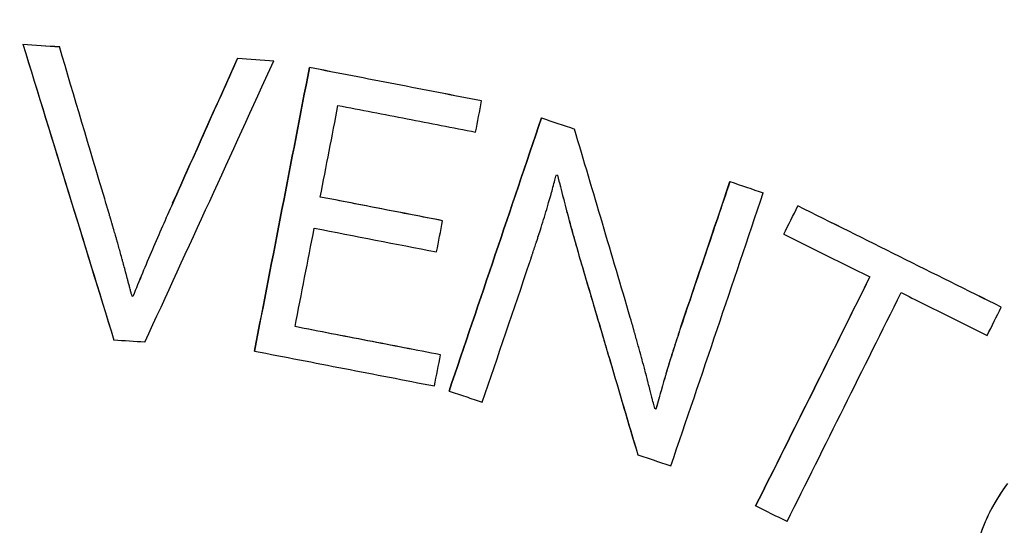
# Model space of a CAD drawing. Units: inches. Extents: x 294 to 7537, y -308 to 204.
# Drawn here: x 1479 to 1482, y 190 to 192 of the extents above; entities that cross this region are included whole.
import ezdxf

# ---------------------------------------------------------------- set-up
doc = ezdxf.new("R2010")
doc.units = ezdxf.units.IN
doc.header["$LTSCALE"] = 0.5
doc.header["$MEASUREMENT"] = 0
doc.layers.add('M-DETAIL-MEDIUM', color=7, linetype='Continuous')

msp = doc.modelspace()

# ---------------------------------------------------------------- linework, layer by layer
at = {"layer": 'M-DETAIL-MEDIUM'}
for p, q in [((1479.2854, 191.7259), (1479.2854, 191.7259)), ((1479.4046, 191.718), (1479.4046, 191.718)), ((1479.9871, 191.6798), (1479.9871, 191.6797)), ((1480.1063, 191.6719), (1480.1063, 191.6719)), ((1480.2222, 191.6497), (1480.2222, 191.6496)), ((1480.7852, 191.5404), (1480.7852, 191.5404)), ((1480.9807, 191.4849), (1480.9807, 191.4848)), ((1481.0888, 191.4485), (1481.0888, 191.4484)), ((1481.0294, 191.2987), (1481.0334, 191.2972)), ((1481.597, 191.2766), (1481.597, 191.2766)), ((1481.7059, 191.2398), (1481.7059, 191.2398)), ((1481.819, 191.1969), (1481.8191, 191.1968)), ((1480.6576, 191.1485), (1480.6576, 191.1485)), ((1479.7413, 191.1293), (1479.7413, 191.1293)), ((1481.773, 191.1043), (1481.7731, 191.1043)), ((1479.645, 190.901), (1479.6423, 190.9012)), ((1479.645, 190.901), (1479.6423, 190.9012)), ((1479.645, 190.901), (1479.645, 190.901)), ((1482.4839, 190.8658), (1482.4839, 190.8658)), ((1479.583, 190.7578), (1479.583, 190.7577)), ((1480.0424, 190.722), (1480.0425, 190.722)), ((1480.6508, 190.7098), (1480.6508, 190.7097)), ((1480.6787, 190.5914), (1480.6787, 190.5914)), ((1481.355, 190.5325), (1481.3511, 190.5339)), ((1481.3551, 190.5325), (1481.3511, 190.5339)), ((1481.355, 190.5325), (1481.3551, 190.5325)), ((1481.2956, 190.383), (1481.2956, 190.383)), ((1481.681, 190.2154), (1481.681, 190.2153))]:
    msp.add_line(p, q, dxfattribs=at)
for centre, major_axis, ratio, start_param, end_param in [((1479.2631, 192.163), (-54.7704, 3.6262), 0.007918, 1.571727, 1.573904), ((1479.264, 192.1762), (-54.7699, 3.6262), 0.00816, 1.571727, 1.573904), ((1479.6164, 190.9138), (1.4505, -4.8828), 0.005186, 1.632099, 1.734716), ((1479.5832, 190.9161), (2.0885, 4.6521), 0.011085, 4.779686, 4.882265), ((1479.2883, 192.1615), (-54.7155, 3.6225), 0.007924, 1.584092, 1.586271), ((1479.2893, 192.1759), (-54.7148, 3.6227), 0.008188, 1.584092, 1.586271), ((1480.1134, 191.2858), (0.8004, 4.1356), 0.008993, 4.577369, 4.802208), ((1480.661, 191.1023), (0.8136, 4.2112), 0.00911, 4.794035, 4.818364), ((1480.8188, 191.1347), (1.3515, 4.0006), 0.009832, 4.579492, 4.803341), ((1480.8902, 191.8451), (-53.404, 17.9792), 0.005548, 1.574358, 1.576382), ((1480.894, 191.8563), (-53.4035, 17.9791), 0.005757, 1.574358, 1.576382), ((1481.4384, 190.9364), (1.3511, 3.9987), 0.009843, 4.681809, 4.800885), ((1480.9177, 191.8347), (-53.1252, 17.9492), 0.005553, 1.585459, 1.587509), ((1480.9218, 191.8468), (-53.1246, 17.9492), 0.005781, 1.585459, 1.587509), ((1481.5709, 190.8009), (-1.9157, -3.8431), 0.010648, 1.655126, 1.679309), ((1481.571, 190.8009), (-1.9157, -3.8431), 0.01062, 1.655126, 1.679309), ((1480.6116, 191.1151), (0.8091, 4.1879), 0.009109, 4.697777, 4.722117), ((1480.9312, 191.1076), (-1.3442, -3.9782), 0.009794, 1.434694, 1.549715), ((1481.8951, 190.743), (1.8699, 3.7568), 0.010464, 4.576674, 4.776553), ((1481.9976, 190.692), (-1.8699, -3.7568), 0.010464, 1.435077, 1.634957), ((1482.2359, 190.4698), (1.9155, 3.8428), 0.010624, 4.796706, 4.820891), ((1480.0128, 190.3416), (49.214, -3.2845), 0.007838, 1.577999, 1.580052), ((1480.6861, 191.0957), (0.8054, 4.169), 0.009109, 4.596866, 4.62143), ((1482.1139, 189.7719), (44.4526, -22.136), 0.004108, 1.580274, 1.58258)]:
    msp.add_ellipse(centre, major_axis=major_axis, ratio=ratio, start_param=start_param, end_param=end_param, dxfattribs=at)
for points, knots in [([(1468.8591, 186.2046), (1468.8592, 186.2058), (1468.8593, 186.207), (1468.8718, 186.3457), (1468.887, 186.484), (1468.9228, 186.7589), (1468.9435, 186.896), (1469.0136, 187.3058), (1469.0713, 187.5772), (1469.2764, 188.383), (1469.4562, 188.9093), (1470.1176, 190.4353), (1470.7222, 191.3815), (1472.1982, 193.0366), (1473.0693, 193.7451), (1474.9902, 194.8532), (1476.0397, 195.2524), (1478.2114, 195.7015), (1479.3331, 195.7511), (1481.5359, 195.4957), (1482.6165, 195.1907), (1484.6277, 194.2566), (1485.5579, 193.6278), (1487.1732, 192.1105), (1487.8583, 191.2226), (1488.3871, 190.2493)], [-0.000137, -0.000137, -0.000137, -0.000137, 0, 0, 0.015625, 0.015625, 0.03125, 0.03125, 0.0625, 0.0625, 0.125, 0.125, 0.25, 0.25, 0.375, 0.375, 0.5, 0.5, 0.625, 0.625, 0.75, 0.75, 0.875, 0.875, 0.999863, 0.999863, 0.999863, 0.999863]), ([(1470.5291, 190.996), (1470.8315, 191.4612), (1471.1711, 191.9022), (1472.2841, 193.1279), (1473.1552, 193.8236), (1475.072, 194.9065), (1476.1174, 195.2936), (1478.2773, 195.7201), (1479.3914, 195.7594), (1480.8549, 195.5764), (1481.2236, 195.5097), (1481.5877, 195.4232)], [0.1869957, 0.1869957, 0.1869957, 0.1869957, 0.25, 0.25, 0.375, 0.375, 0.5, 0.5, 0.625, 0.625, 0.66749, 0.66749, 0.66749, 0.66749]), ([(1488.3103, 190.1977), (1488.3069, 190.2039), (1488.3026, 190.212), (1488.2932, 190.2292), (1488.2888, 190.2371), (1488.2758, 190.2607), (1488.2671, 190.2765), (1488.2408, 190.3239), (1488.223, 190.3554), (1488.1687, 190.4506), (1488.1318, 190.5139), (1488.0171, 190.7054), (1487.9372, 190.8324), (1487.6819, 191.2194), (1487.4973, 191.4733), (1487.1645, 191.8898), (1487.0221, 192.0568), (1486.6689, 192.4451), (1486.4535, 192.6618), (1485.9124, 193.1599), (1485.5782, 193.431), (1484.7001, 194.0567), (1484.1379, 194.3823), (1482.9792, 194.9149), (1482.387, 195.1242), (1481.2403, 195.4155), (1480.6911, 195.5086), (1479.8054, 195.5861), (1479.4724, 195.5991), (1478.4703, 195.5895), (1477.8037, 195.5181), (1476.4934, 195.2474), (1475.853, 195.0487), (1474.9292, 194.6603), (1474.6286, 194.5164), (1473.8461, 194.0942), (1473.3787, 193.7909), (1472.4417, 193.0693), (1471.9813, 192.6427), (1471.1288, 191.695), (1470.7415, 191.1733), (1470.1831, 190.2507), (1469.9836, 189.8693), (1469.684, 189.1973), (1469.572, 188.9129), (1469.4015, 188.4162), (1469.3369, 188.2064), (1469.1963, 187.692), (1469.1274, 187.3856), (1469.0209, 186.7856), (1468.9817, 186.4925), (1468.9552, 186.1982)], [0.000001, 0.000001, 0.000001, 0.000001, 0.053923, 0.053923, 0.09932, 0.09932, 0.190377, 0.190377, 0.373547, 0.373547, 0.744128, 0.744128, 1.502428, 1.502428, 3.088744, 3.088744, 4.198332, 4.198332, 5.743008, 5.743008, 7.916991, 7.916991, 11.195058, 11.195058, 14.36547, 14.36547, 17.177503, 17.177503, 18.862493, 18.862493, 22.246449, 22.246449, 25.630393, 25.630393, 27.315372, 27.315372, 30.127757, 30.127757, 33.295433, 33.295433, 36.573476, 36.573476, 38.748134, 38.748134, 40.293261, 40.293261, 41.403154, 41.403154, 42.989881, 42.989881, 44.484251, 44.484251, 44.484251, 44.484251]), ([(1479.2854, 191.7259), (1479.3348, 191.5656), (1479.3843, 191.4045), (1479.4837, 191.0811), (1479.5335, 190.919), (1479.583, 190.7578)], [0.000001, 0.000001, 0.000001, 0.000001, 1.284687, 1.284687, 2.578367, 2.578367, 2.578367, 2.578367]), ([(1479.2854, 191.7259), (1479.335, 191.565), (1479.3847, 191.4033), (1479.4841, 191.0799), (1479.5337, 190.9184), (1479.583, 190.7577)], [0.000001, 0.000001, 0.000001, 0.000001, 1.289221, 1.289221, 2.578366, 2.578366, 2.578366, 2.578366]), ([(1479.684, 190.751), (1479.7546, 190.9044), (1479.8253, 191.0585), (1479.9664, 191.3661), (1480.0366, 191.5193), (1480.1063, 191.6719)], [0.000001, 0.000001, 0.000001, 0.000001, 1.293972, 1.293972, 2.579077, 2.579077, 2.579077, 2.579077]), ([(1479.9871, 191.6798), (1479.952, 191.6012), (1479.9167, 191.5224), (1479.846, 191.3643), (1479.8106, 191.2851), (1479.7751, 191.2059)], [0.000001, 0.000001, 0.000001, 0.000001, 0.659362, 0.659362, 1.321025, 1.321025, 1.321025, 1.321025]), ([(1480.2222, 191.6497), (1480.1924, 191.4954), (1480.1625, 191.3403), (1480.1024, 191.0304), (1480.0724, 190.8758), (1480.0424, 190.722)], [0.000001, 0.000001, 0.000001, 0.000001, 1.203951, 1.203951, 2.405523, 2.405523, 2.405523, 2.405523]), ([(1480.7852, 191.5404), (1480.6915, 191.5586), (1480.5974, 191.5769), (1480.41, 191.6132), (1480.3159, 191.6315), (1480.2222, 191.6497)], [0.000001, 0.000001, 0.000001, 0.000001, 0.727202, 0.727202, 1.454581, 1.454581, 1.454581, 1.454581]), ([(1480.7852, 191.5404), (1480.6915, 191.5586), (1480.5974, 191.5768), (1480.41, 191.6132), (1480.3159, 191.6314), (1480.2222, 191.6496)], [0.000001, 0.000001, 0.000001, 0.000001, 0.727203, 0.727203, 1.454581, 1.454581, 1.454581, 1.454581]), ([(1480.2576, 191.226), (1480.2673, 191.276), (1480.277, 191.326), (1480.2963, 191.4259), (1480.306, 191.4758), (1480.3156, 191.5257)], [0.000001, 0.000001, 0.000001, 0.000001, 0.3879577, 0.3879577, 0.7761595, 0.7761595, 0.7761595, 0.7761595]), ([(1480.3156, 191.5257), (1480.3907, 191.5111), (1480.4661, 191.4965), (1480.6159, 191.4674), (1480.6909, 191.4529), (1480.7656, 191.4384)], [0.000001, 0.000001, 0.000001, 0.000001, 0.583007, 0.583007, 1.162812, 1.162812, 1.162812, 1.162812]), ([(1480.9807, 191.4849), (1480.9306, 191.3363), (1480.8803, 191.1869), (1480.7794, 190.8884), (1480.7289, 190.7395), (1480.6787, 190.5914)], [0.000001, 0.000001, 0.000001, 0.000001, 1.201553, 1.201553, 2.400903, 2.400903, 2.400903, 2.400903]), ([(1481.2713, 190.8315), (1481.2409, 190.9344), (1481.2105, 191.0373), (1481.1496, 191.2431), (1481.1192, 191.3458), (1481.0888, 191.4484)], [0.000001, 0.000001, 0.000001, 0.000001, 0.817969, 0.817969, 1.635968, 1.635968, 1.635968, 1.635968]), ([(1480.9418, 191.0106), (1480.9429, 191.0138), (1480.9439, 191.0169), (1480.9449, 191.0199), (1480.9454, 191.0214), (1480.9459, 191.0229), (1480.9464, 191.0243), (1480.9466, 191.025), (1480.9468, 191.0257), (1480.9471, 191.0264), (1480.9472, 191.0268), (1480.9473, 191.0271), (1480.9474, 191.0275), (1480.9475, 191.0278), (1480.9476, 191.0281), (1480.9478, 191.0285), (1480.9488, 191.0316), (1480.9498, 191.0347), (1480.9508, 191.0377), (1480.9513, 191.0392), (1480.9518, 191.0406), (1480.9523, 191.0421), (1480.9525, 191.0428), (1480.9528, 191.0435), (1480.953, 191.0442), (1480.9531, 191.0446), (1480.9532, 191.045), (1480.9533, 191.0453), (1480.9535, 191.0457), (1480.9536, 191.046), (1480.9537, 191.0464), (1480.9558, 191.0528), (1480.9578, 191.0589), (1480.9598, 191.0649), (1480.9608, 191.0679), (1480.9617, 191.0708), (1480.9627, 191.0737), (1480.9632, 191.0751), (1480.9636, 191.0766), (1480.9641, 191.078), (1480.9643, 191.0787), (1480.9645, 191.0794), (1480.9648, 191.0801), (1480.965, 191.0808), (1480.9652, 191.0814), (1480.9654, 191.0821), (1480.9667, 191.0862), (1480.9681, 191.0903), (1480.9694, 191.0944), (1480.972, 191.1025), (1480.9746, 191.1105), (1480.9771, 191.1184), (1480.9842, 191.1408), (1480.9911, 191.1632), (1480.9978, 191.1855), (1480.9982, 191.187), (1480.9987, 191.1885), (1480.9991, 191.1899), (1481.0008, 191.1957), (1481.0025, 191.2016), (1481.0043, 191.2076), (1481.0069, 191.2167), (1481.0096, 191.2261), (1481.0121, 191.235), (1481.0162, 191.2497), (1481.0208, 191.2666), (1481.0247, 191.2811), (1481.0262, 191.2866), (1481.0277, 191.2925), (1481.0294, 191.2987)], [0, 0, 0, 0, 0.03125, 0.03125, 0.03125, 0.046875, 0.046875, 0.046875, 0.054687, 0.054687, 0.054687, 0.058594, 0.058594, 0.058594, 0.0625, 0.0625, 0.0625, 0.09375, 0.09375, 0.09375, 0.109375, 0.109375, 0.109375, 0.117187, 0.117187, 0.117187, 0.121094, 0.121094, 0.121094, 0.125, 0.125, 0.125, 0.1875, 0.1875, 0.1875, 0.21875, 0.21875, 0.21875, 0.234375, 0.234375, 0.234375, 0.242187, 0.242187, 0.242187, 0.249797, 0.249797, 0.249797, 0.291987, 0.291987, 0.291987, 0.375, 0.375, 0.375, 0.609375, 0.609375, 0.609375, 0.624575, 0.624575, 0.624575, 0.6875, 0.6875, 0.6875, 0.781987, 0.781987, 0.781987, 0.939543, 0.939543, 0.939543, 1, 1, 1, 1]), ([(1481.0333, 191.2973), (1481.0396, 191.2721), (1481.0459, 191.247), (1481.0586, 191.1978), (1481.0645, 191.1751), (1481.0859, 191.0959), (1481.1001, 191.0462), (1481.1137, 190.9993)], [0.0000824, 0.0000824, 0.0000824, 0.0000824, 0.1976391, 0.1976391, 0.3881206, 0.3881206, 0.7527151, 0.7527151, 0.7527151, 0.7527151]), ([(1481.0334, 191.2972), (1481.0349, 191.2909), (1481.0373, 191.2814), (1481.04, 191.2706), (1481.0412, 191.266), (1481.0419, 191.2629), (1481.0423, 191.2614), (1481.0443, 191.2535), (1481.0467, 191.244), (1481.0495, 191.2332), (1481.0507, 191.2286), (1481.0514, 191.2255), (1481.0518, 191.2241), (1481.0539, 191.2161), (1481.0563, 191.2067), (1481.0591, 191.1959), (1481.0603, 191.1913), (1481.0611, 191.1882), (1481.0615, 191.1867), (1481.0636, 191.1788), (1481.0661, 191.1694), (1481.069, 191.1586), (1481.0702, 191.154), (1481.0711, 191.1509), (1481.0715, 191.1495), (1481.0753, 191.1352), (1481.0805, 191.1163), (1481.0865, 191.0948), (1481.0895, 191.0841), (1481.0907, 191.0795), (1481.0916, 191.0765), (1481.092, 191.0749), (1481.0941, 191.0676), (1481.0967, 191.0586), (1481.0998, 191.0476), (1481.1014, 191.042), (1481.1022, 191.0392), (1481.1026, 191.038), (1481.1028, 191.0372), (1481.1029, 191.0367), (1481.1063, 191.0249), (1481.1099, 191.0126), (1481.1137, 190.9993)], [0, 0, 0, 0, 0.0625, 0.09375, 0.109375, 0.109375, 0.125, 0.125, 0.1875, 0.21875, 0.234375, 0.234375, 0.25, 0.25, 0.3125, 0.34375, 0.359375, 0.359375, 0.375, 0.375, 0.4375, 0.46875, 0.484375, 0.484375, 0.5, 0.5, 0.625, 0.6875, 0.71875, 0.734375, 0.734375, 0.75, 0.75, 0.8125, 0.84375, 0.859375, 0.867187, 0.871094, 0.871094, 0.875, 0.875, 1, 1, 1, 1]), ([(1481.597, 191.2766), (1481.5703, 191.1976), (1481.5436, 191.1183), (1481.49, 190.9596), (1481.4632, 190.8803), (1481.4364, 190.8009)], [0.000001, 0.000001, 0.000001, 0.000001, 0.639064, 0.639064, 1.277494, 1.277494, 1.277494, 1.277494]), ([(1481.4039, 190.3464), (1481.4542, 190.4946), (1481.5047, 190.6437), (1481.6056, 190.9421), (1481.6559, 191.0913), (1481.7059, 191.2398)], [0.000001, 0.000001, 0.000001, 0.000001, 1.200435, 1.200435, 2.400849, 2.400849, 2.400849, 2.400849]), ([(1479.6423, 190.9012), (1479.6415, 190.9041), (1479.6403, 190.9088), (1479.6387, 190.9148), (1479.6379, 190.918), (1479.6374, 190.9197), (1479.6372, 190.9205), (1479.6371, 190.9209), (1479.6371, 190.9211), (1479.6365, 190.9233), (1479.6358, 190.9261), (1479.6344, 190.9311), (1479.634, 190.9329), (1479.6329, 190.9368), (1479.6324, 190.939), (1479.6306, 190.9456), (1479.6296, 190.9494), (1479.6283, 190.9544), (1479.6277, 190.9567), (1479.627, 190.9591), (1479.6268, 190.9602), (1479.6266, 190.9607), (1479.6266, 190.9609), (1479.6265, 190.9611), (1479.6265, 190.9611), (1479.6255, 190.9649), (1479.6241, 190.9702), (1479.6226, 190.9758), (1479.6219, 190.9786), (1479.6215, 190.9799), (1479.6214, 190.9805), (1479.6213, 190.9808), (1479.6212, 190.981), (1479.6192, 190.9886), (1479.6163, 190.9991), (1479.6133, 191.0105), (1479.6118, 191.0159), (1479.6111, 191.0186), (1479.6108, 191.0197), (1479.6106, 191.0205), (1479.6105, 191.0208), (1479.6084, 191.0283), (1479.6065, 191.0352), (1479.6029, 191.0485), (1479.601, 191.055), (1479.5976, 191.0673), (1479.5949, 191.0769), (1479.5915, 191.0888), (1479.5898, 191.0948), (1479.5889, 191.0979), (1479.5885, 191.0992), (1479.5882, 191.1001), (1479.5881, 191.1007), (1479.5863, 191.1068), (1479.5845, 191.113), (1479.5816, 191.123), (1479.5801, 191.1281), (1479.5783, 191.1344), (1479.5773, 191.1378), (1479.5768, 191.1395), (1479.5765, 191.1404), (1479.5764, 191.1407), (1479.5755, 191.1437), (1479.5742, 191.1483), (1479.5724, 191.1543), (1479.5715, 191.1575), (1479.5709, 191.1593), (1479.5707, 191.1602), (1479.5705, 191.1606), (1479.5705, 191.1608), (1479.5705, 191.1608), (1479.57, 191.1625), (1479.5685, 191.1675), (1479.5679, 191.1696), (1479.5668, 191.1733), (1479.5662, 191.1753), (1479.5654, 191.1779), (1479.565, 191.1792), (1479.5649, 191.1798), (1479.5647, 191.1802), (1479.5647, 191.1805), (1479.5634, 191.1846), (1479.5618, 191.1901), (1479.5602, 191.1956), (1479.5594, 191.1981), (1479.5591, 191.1994), (1479.5589, 191.1999), (1479.5588, 191.2002), (1479.5588, 191.2003), (1479.5565, 191.2078), (1479.5546, 191.2144), (1479.5528, 191.2204)], [0, 0, 0, 0, 0.03125, 0.046875, 0.054688, 0.058594, 0.061523, 0.061523, 0.0625, 0.0625, 0.09375, 0.09375, 0.109375, 0.109375, 0.125, 0.125, 0.15625, 0.15625, 0.171875, 0.179688, 0.183594, 0.185547, 0.186523, 0.186523, 0.1875, 0.1875, 0.21875, 0.234375, 0.242188, 0.246094, 0.248047, 0.248047, 0.25, 0.25, 0.3125, 0.34375, 0.359375, 0.367188, 0.371094, 0.371094, 0.375, 0.375, 0.4375, 0.4375, 0.5, 0.5, 0.5625, 0.59375, 0.609375, 0.617188, 0.621094, 0.621094, 0.625, 0.625, 0.6875, 0.6875, 0.71875, 0.734375, 0.742188, 0.748047, 0.748047, 0.75, 0.75, 0.78125, 0.796875, 0.804688, 0.808594, 0.812012, 0.812012, 0.8125, 0.8125, 0.84375, 0.84375, 0.859375, 0.859375, 0.867188, 0.871094, 0.873047, 0.874023, 0.874023, 0.875, 0.875, 0.90625, 0.921875, 0.929688, 0.933594, 0.935547, 0.935547, 0.9375, 0.9375, 1, 1, 1, 1]), ([(1479.7751, 191.2059), (1479.753, 191.1559), (1479.7306, 191.1053), (1479.6864, 191.0019), (1479.6655, 190.9509), (1479.645, 190.901)], [0, 0, 0, 0, 0.4159607, 0.4159607, 0.8366761, 0.8366761, 0.8366761, 0.8366761]), ([(1479.7751, 191.2058), (1479.753, 191.1559), (1479.7306, 191.1053), (1479.6865, 191.0019), (1479.6655, 190.9509), (1479.645, 190.901)], [0, 0, 0, 0, 0.4159607, 0.4159607, 0.8366762, 0.8366762, 0.8366762, 0.8366762]), ([(1480.6576, 191.1485), (1480.5918, 191.1613), (1480.5249, 191.1742), (1480.3925, 191.1999), (1480.3245, 191.2131), (1480.2576, 191.2261)], [0.000001, 0.000001, 0.000001, 0.000001, 0.510378, 0.510378, 1.029326, 1.029326, 1.029326, 1.029326]), ([(1482.4839, 190.8658), (1482.3733, 190.9208), (1482.262, 190.9763), (1482.041, 191.0864), (1481.9296, 191.1418), (1481.819, 191.1969)], [0.000001, 0.000001, 0.000001, 0.000001, 0.940976, 0.940976, 1.881921, 1.881921, 1.881921, 1.881921]), ([(1482.4839, 190.8658), (1482.3734, 190.9208), (1482.262, 190.9762), (1482.041, 191.0863), (1481.9296, 191.1418), (1481.8191, 191.1968)], [0.000001, 0.000001, 0.000001, 0.000001, 0.94092, 0.94092, 1.881921, 1.881921, 1.881921, 1.881921]), ([(1480.1753, 190.8019), (1480.1857, 190.8554), (1480.1961, 190.9091), (1480.217, 191.0165), (1480.2275, 191.0703), (1480.2379, 191.1241)], [0.000001, 0.000001, 0.000001, 0.000001, 0.4174032, 0.4174032, 0.8351347, 0.8351347, 0.8351347, 0.8351347]), ([(1481.7731, 191.1043), (1481.8196, 191.0811), (1481.8662, 191.0579), (1481.9599, 191.0113), (1482.0071, 190.9878), (1482.0542, 190.9644)], [0.000001, 0.000001, 0.000001, 0.000001, 0.3960197, 0.3960197, 0.7972711, 0.7972711, 0.7972711, 0.7972711]), ([(1481.1137, 190.9993), (1481.1437, 190.8976), (1481.1738, 190.7959), (1481.2344, 190.5904), (1481.265, 190.4866), (1481.2956, 190.383)], [0.000001, 0.000001, 0.000001, 0.000001, 0.80829, 0.80829, 1.635139, 1.635139, 1.635139, 1.635139]), ([(1481.1137, 190.9993), (1481.1292, 190.9471), (1481.1445, 190.8952), (1481.1596, 190.8438), (1481.1672, 190.8181), (1481.1748, 190.7925), (1481.1823, 190.767), (1481.1861, 190.7542), (1481.1898, 190.7415), (1481.1936, 190.7288), (1481.1955, 190.7224), (1481.1973, 190.7161), (1481.1992, 190.7097), (1481.2001, 190.7066), (1481.2011, 190.7034), (1481.202, 190.7002), (1481.2025, 190.6987), (1481.203, 190.6971), (1481.2034, 190.6955), (1481.2039, 190.6939), (1481.2043, 190.6924), (1481.2048, 190.6908), (1481.2356, 190.5863), (1481.2659, 190.4837), (1481.2956, 190.383)], [0, 0, 0, 0, 0.25, 0.25, 0.25, 0.375, 0.375, 0.375, 0.4375, 0.4375, 0.4375, 0.46875, 0.46875, 0.46875, 0.484375, 0.484375, 0.484375, 0.492188, 0.492188, 0.492188, 0.5, 0.5, 0.5, 1, 1, 1, 1]), ([(1482.0542, 190.9644), (1481.9921, 190.8395), (1481.9298, 190.7143), (1481.8052, 190.4642), (1481.743, 190.3394), (1481.681, 190.2154)], [0.000054, 0.000054, 0.000054, 0.000054, 1.065912, 1.065912, 2.12975, 2.12975, 2.12975, 2.12975]), ([(1482.1567, 190.9133), (1482.2039, 190.8898), (1482.2511, 190.8663), (1482.3448, 190.8196), (1482.3914, 190.7964), (1482.4379, 190.7732)], [0.000001, 0.000001, 0.000001, 0.000001, 0.4013257, 0.4013257, 0.7974492, 0.7974492, 0.7974492, 0.7974492]), ([(1481.3511, 190.5339), (1481.3496, 190.5396), (1481.3474, 190.5486), (1481.3446, 190.5597), (1481.3432, 190.5654), (1481.3424, 190.5683), (1481.3421, 190.5695), (1481.3419, 190.5704), (1481.3418, 190.5709), (1481.3403, 190.5765), (1481.3389, 190.5823), (1481.3365, 190.5916), (1481.3353, 190.5965), (1481.3338, 190.6024), (1481.3329, 190.6056), (1481.3326, 190.6072), (1481.3323, 190.6081), (1481.3323, 190.6084), (1481.3316, 190.611), (1481.3305, 190.6153), (1481.329, 190.621), (1481.3282, 190.624), (1481.3279, 190.6253), (1481.3277, 190.6262), (1481.3275, 190.6268), (1481.3266, 190.6303), (1481.3251, 190.6361), (1481.3236, 190.6419), (1481.3228, 190.645), (1481.3227, 190.6453), (1481.3207, 190.6529), (1481.319, 190.6596), (1481.3165, 190.6689), (1481.3153, 190.6734), (1481.314, 190.6783), (1481.3135, 190.6803), (1481.3131, 190.6817), (1481.3129, 190.6823), (1481.312, 190.6859), (1481.3108, 190.6903), (1481.3093, 190.6959), (1481.3085, 190.6987), (1481.3081, 190.7001), (1481.308, 190.7008), (1481.3078, 190.7012), (1481.3078, 190.7014), (1481.307, 190.7042), (1481.3058, 190.7085), (1481.3043, 190.7141), (1481.3035, 190.7171), (1481.3031, 190.7184), (1481.3029, 190.7193), (1481.3027, 190.7198), (1481.3009, 190.7264), (1481.2992, 190.7326), (1481.2966, 190.7418), (1481.295, 190.7476), (1481.2934, 190.7534), (1481.2925, 190.7565), (1481.2924, 190.7569), (1481.2903, 190.7643), (1481.2885, 190.7709), (1481.2859, 190.7802), (1481.2846, 190.7847), (1481.2832, 190.7896), (1481.2825, 190.792), (1481.2822, 190.7931), (1481.282, 190.7937), (1481.282, 190.794), (1481.2781, 190.8077), (1481.2745, 190.82), (1481.2713, 190.8315)], [0, 0, 0, 0, 0.0625, 0.09375, 0.109375, 0.117187, 0.121094, 0.121094, 0.125, 0.125, 0.1875, 0.1875, 0.21875, 0.234375, 0.242187, 0.248047, 0.248047, 0.25, 0.25, 0.28125, 0.296875, 0.304687, 0.308594, 0.308594, 0.3125, 0.3125, 0.34375, 0.371094, 0.371094, 0.375, 0.375, 0.4375, 0.4375, 0.46875, 0.484375, 0.492187, 0.492187, 0.5, 0.5, 0.53125, 0.546875, 0.554687, 0.558594, 0.560547, 0.560547, 0.5625, 0.5625, 0.59375, 0.609375, 0.617187, 0.621094, 0.621094, 0.625, 0.625, 0.6875, 0.6875, 0.71875, 0.746094, 0.746094, 0.75, 0.75, 0.8125, 0.8125, 0.84375, 0.859375, 0.867187, 0.871094, 0.871094, 0.875, 0.875, 1, 1, 1, 1]), ([(1480.6508, 190.7098), (1480.571, 190.7252), (1480.4916, 190.7406), (1480.3328, 190.7714), (1480.2543, 190.7866), (1480.1753, 190.8019)], [0.000001, 0.000001, 0.000001, 0.000001, 0.619421, 0.619421, 1.232829, 1.232829, 1.232829, 1.232829]), ([(1480.6508, 190.7097), (1480.5714, 190.7251), (1480.4924, 190.7404), (1480.3336, 190.7712), (1480.2547, 190.7865), (1480.1753, 190.8019)], [0.000001, 0.000001, 0.000001, 0.000001, 0.616519, 0.616519, 1.232942, 1.232942, 1.232942, 1.232942]), ([(1481.4364, 190.8009), (1481.4291, 190.7787), (1481.4218, 190.7565), (1481.4146, 190.7342), (1481.4038, 190.7008), (1481.3934, 190.6673), (1481.3836, 190.6337), (1481.3738, 190.6), (1481.3644, 190.5663), (1481.355, 190.5325)], [0, 0, 0, 0, 0.249793, 0.249793, 0.249793, 0.624685, 0.624685, 0.624685, 1, 1, 1, 1]), ([(1481.4364, 190.8009), (1481.4356, 190.7983), (1481.4342, 190.7942), (1481.4324, 190.7885), (1481.431, 190.7843), (1481.4295, 190.7799), (1481.4284, 190.7764), (1481.4269, 190.7717), (1481.4258, 190.7686), (1481.4243, 190.7639), (1481.422, 190.7569), (1481.42, 190.7508), (1481.4179, 190.7442), (1481.417, 190.7414), (1481.4161, 190.7387), (1481.4153, 190.7361), (1481.415, 190.7355), (1481.4149, 190.7349), (1481.4146, 190.7342), (1481.4134, 190.7304), (1481.4122, 190.7266), (1481.411, 190.7229), (1481.4104, 190.721), (1481.4098, 190.719), (1481.4092, 190.7171), (1481.4018, 190.6938), (1481.3946, 190.6705), (1481.3876, 190.6473), (1481.3867, 190.644), (1481.3858, 190.6409), (1481.3848, 190.6377), (1481.3844, 190.6363), (1481.384, 190.6349), (1481.3836, 190.6337), (1481.3821, 190.6284), (1481.3805, 190.623), (1481.3789, 190.6174), (1481.3781, 190.6146), (1481.3773, 190.6117), (1481.3765, 190.6088), (1481.3761, 190.6073), (1481.3756, 190.6059), (1481.3752, 190.6044), (1481.375, 190.6037), (1481.3748, 190.6029), (1481.3746, 190.6022), (1481.3745, 190.6018), (1481.3744, 190.6014), (1481.3743, 190.601), (1481.3741, 190.6007), (1481.374, 190.6002), (1481.3739, 190.5999), (1481.3732, 190.5973), (1481.3724, 190.5945), (1481.3716, 190.5917), (1481.3712, 190.5903), (1481.3708, 190.5889), (1481.3704, 190.5874), (1481.3702, 190.5867), (1481.37, 190.586), (1481.3698, 190.5853), (1481.3697, 190.5849), (1481.3696, 190.5845), (1481.3695, 190.5842), (1481.3694, 190.5838), (1481.3693, 190.5834), (1481.3692, 190.5831), (1481.3685, 190.5805), (1481.3677, 190.5778), (1481.3669, 190.575), (1481.3665, 190.5736), (1481.3661, 190.5721), (1481.3657, 190.5707), (1481.3655, 190.5699), (1481.3653, 190.5692), (1481.3651, 190.5685), (1481.365, 190.5681), (1481.3649, 190.5677), (1481.3648, 190.5673), (1481.3647, 190.5671), (1481.3647, 190.5669), (1481.3646, 190.5668), (1481.3646, 190.5666), (1481.3645, 190.5663), (1481.3644, 190.5662), (1481.3638, 190.5639), (1481.3631, 190.5613), (1481.3623, 190.5585), (1481.3619, 190.5571), (1481.3615, 190.5556), (1481.3611, 190.5541), (1481.3609, 190.5533), (1481.3606, 190.5525), (1481.3604, 190.5518), (1481.3603, 190.5514), (1481.3602, 190.551), (1481.3601, 190.5505), (1481.36, 190.5502), (1481.3599, 190.5499), (1481.3598, 190.5496), (1481.3596, 190.5488), (1481.3595, 190.5486), (1481.3594, 190.548), (1481.3592, 190.5474), (1481.359, 190.5467), (1481.3588, 190.5459), (1481.3586, 190.5452), (1481.3584, 190.5444), (1481.3582, 190.5436), (1481.3579, 190.5428), (1481.3577, 190.5418), (1481.3574, 190.5409), (1481.3564, 190.5373), (1481.3556, 190.5344), (1481.3551, 190.5325)], [0, 0, 0, 0, 0.050462, 0.050462, 0.050462, 0.087441, 0.087441, 0.087441, 0.137564, 0.137564, 0.137564, 0.211493, 0.211493, 0.211493, 0.242187, 0.242187, 0.242187, 0.2498, 0.2498, 0.2498, 0.290903, 0.290903, 0.290903, 0.3125, 0.3125, 0.3125, 0.573366, 0.573366, 0.573366, 0.609375, 0.609375, 0.609375, 0.624661, 0.624661, 0.624661, 0.6875, 0.6875, 0.6875, 0.71875, 0.71875, 0.71875, 0.734375, 0.734375, 0.734375, 0.742187, 0.742187, 0.742187, 0.746094, 0.746094, 0.746094, 0.75, 0.75, 0.75, 0.78125, 0.78125, 0.78125, 0.796875, 0.796875, 0.796875, 0.804687, 0.804687, 0.804687, 0.808594, 0.808594, 0.808594, 0.8125, 0.8125, 0.8125, 0.84375, 0.84375, 0.84375, 0.859375, 0.859375, 0.859375, 0.867187, 0.867187, 0.867187, 0.871094, 0.871094, 0.871094, 0.873047, 0.873047, 0.873047, 0.875, 0.875, 0.875, 0.90625, 0.90625, 0.90625, 0.921875, 0.921875, 0.921875, 0.929687, 0.929687, 0.929687, 0.933594, 0.933594, 0.933594, 0.936523, 0.936523, 0.936523, 0.944547, 0.944547, 0.944547, 0.953125, 0.953125, 0.953125, 0.960937, 0.960937, 0.960937, 0.96875, 0.96875, 0.96875, 1, 1, 1, 1]), ([(1480.0425, 190.722), (1480.1408, 190.7029), (1480.2384, 190.684), (1480.4351, 190.6459), (1480.5327, 190.627), (1480.631, 190.6079)], [0.000001, 0.000001, 0.000001, 0.000001, 0.763357, 0.763357, 1.526632, 1.526632, 1.526632, 1.526632]), ([(1480.6787, 190.5914), (1480.6968, 190.5853), (1480.715, 190.5792), (1480.7512, 190.567), (1480.7693, 190.5609), (1480.7874, 190.5548)], [0.000001, 0.000001, 0.000001, 0.000001, 0.1456989, 0.1456989, 0.2913969, 0.2913969, 0.2913969, 0.2913969]), ([(1481.2956, 190.383), (1481.3136, 190.3769), (1481.3317, 190.3708), (1481.3678, 190.3586), (1481.3858, 190.3525), (1481.4039, 190.3464)], [0.000001, 0.000001, 0.000001, 0.000001, 0.1451963, 0.1451963, 0.2903915, 0.2903915, 0.2903915, 0.2903915]), ([(1482.504, 190.289), (1482.4853, 190.2625), (1482.4673, 190.2356), (1482.4374, 190.1788), (1482.4244, 190.1492), (1482.4048, 190.0871), (1482.3982, 190.0555), (1482.393, 189.9912), (1482.3942, 189.9583), (1482.4112, 189.8635), (1482.4393, 189.8033), (1482.4876, 189.7376), (1482.498, 189.7249), (1482.509, 189.7128)], [0, 0, 0, 0, 0.125, 0.125, 0.25, 0.25, 0.375, 0.375, 0.5, 0.5, 0.75, 0.75, 0.8132525, 0.8132525, 0.8132525, 0.8132525]), ([(1482.504, 190.289), (1482.4964, 190.2781), (1482.49, 190.2688), (1482.483, 190.2582), (1482.4734, 190.2438), (1482.4646, 190.2295), (1482.4566, 190.2149), (1482.4556, 190.2132), (1482.4547, 190.2114), (1482.4538, 190.2097), (1482.4533, 190.2089), (1482.4529, 190.208), (1482.4524, 190.2071), (1482.4505, 190.2035), (1482.4486, 190.1999), (1482.4468, 190.1963), (1482.4351, 190.173), (1482.4247, 190.1488), (1482.4165, 190.1239), (1482.4159, 190.1219), (1482.4153, 190.1201), (1482.4147, 190.1181), (1482.4122, 190.1103), (1482.41, 190.1026), (1482.4079, 190.0947), (1482.4028, 190.0749), (1482.3991, 190.0552), (1482.3968, 190.0353), (1482.3964, 190.0313), (1482.396, 190.0273), (1482.3956, 190.0233), (1482.395, 190.0152), (1482.3946, 190.0072), (1482.3944, 189.9991), (1482.3941, 189.9828), (1482.3948, 189.9667), (1482.3965, 189.9505), (1482.3974, 189.9424), (1482.3985, 189.9345), (1482.4, 189.9266), (1482.4007, 189.9227), (1482.4014, 189.9188), (1482.4023, 189.9148), (1482.4031, 189.9109), (1482.404, 189.9069), (1482.405, 189.9031), (1482.4069, 189.8953), (1482.4091, 189.8875), (1482.4115, 189.8799), (1482.4139, 189.8722), (1482.4166, 189.8645), (1482.4194, 189.857), (1482.4223, 189.8495), (1482.4254, 189.842), (1482.4287, 189.8347), (1482.4353, 189.82), (1482.4429, 189.8055), (1482.4511, 189.7915), (1482.4552, 189.7845), (1482.4595, 189.7776), (1482.464, 189.7708), (1482.4662, 189.7675), (1482.4685, 189.7641), (1482.4708, 189.7608), (1482.472, 189.7591), (1482.4731, 189.7574), (1482.4743, 189.7558), (1482.4755, 189.7541), (1482.4767, 189.7524), (1482.4779, 189.7508), (1482.4803, 189.7476), (1482.4827, 189.7444), (1482.4852, 189.7412), (1482.4864, 189.7396), (1482.4877, 189.738), (1482.489, 189.7364), (1482.4902, 189.7348), (1482.4916, 189.7331), (1482.4928, 189.7316), (1482.4953, 189.7285), (1482.4979, 189.7254), (1482.5006, 189.7224), (1482.5019, 189.7208), (1482.5032, 189.7193), (1482.5045, 189.7178), (1482.5059, 189.7162), (1482.5073, 189.7146), (1482.5086, 189.7132), (1482.5113, 189.7102), (1482.514, 189.7073), (1482.5167, 189.7043), (1482.5181, 189.7029), (1482.5195, 189.7014), (1482.5209, 189.6999), (1482.5216, 189.6992), (1482.5223, 189.6984), (1482.523, 189.6977), (1482.5238, 189.697), (1482.5245, 189.6962), (1482.5252, 189.6955), (1482.5279, 189.6927), (1482.5307, 189.6898), (1482.5336, 189.687), (1482.535, 189.6856), (1482.5365, 189.6842), (1482.5379, 189.6827), (1482.5387, 189.682), (1482.5394, 189.6813), (1482.5401, 189.6806), (1482.5409, 189.6799), (1482.5417, 189.6791), (1482.5424, 189.6785), (1482.5452, 189.6758), (1482.5481, 189.6731), (1482.551, 189.6703), (1482.5525, 189.669), (1482.554, 189.6676), (1482.5555, 189.6663), (1482.5563, 189.6656), (1482.5571, 189.6649), (1482.5578, 189.6642), (1482.5586, 189.6635), (1482.5595, 189.6628), (1482.5602, 189.6621), (1482.5631, 189.6596), (1482.5661, 189.657), (1482.5692, 189.6544), (1482.5707, 189.6531), (1482.5723, 189.6518), (1482.5738, 189.6505), (1482.5746, 189.6498), (1482.5754, 189.6492), (1482.5762, 189.6485), (1482.577, 189.6479), (1482.5779, 189.6471), (1482.5787, 189.6465), (1482.5802, 189.6453), (1482.5817, 189.644), (1482.5833, 189.6428), (1482.5841, 189.6421), (1482.5849, 189.6415), (1482.5857, 189.6408), (1482.5865, 189.6402), (1482.5873, 189.6395), (1482.5881, 189.6389), (1482.5896, 189.6377), (1482.5912, 189.6365), (1482.5928, 189.6352), (1482.5936, 189.6346), (1482.5944, 189.634), (1482.5952, 189.6333), (1482.596, 189.6327), (1482.5969, 189.632), (1482.5976, 189.6314), (1482.5992, 189.6302), (1482.6008, 189.629), (1482.6024, 189.6278), (1482.6032, 189.6272), (1482.604, 189.6265), (1482.6048, 189.6259), (1482.6052, 189.6256), (1482.6056, 189.6253), (1482.606, 189.625), (1482.6064, 189.6247), (1482.6069, 189.6243), (1482.6073, 189.624), (1482.6103, 189.6217), (1482.6136, 189.6192), (1482.617, 189.6167)], [0, 0, 0, 0, 0.047925, 0.047925, 0.047925, 0.113309, 0.113309, 0.113309, 0.121094, 0.121094, 0.121094, 0.125, 0.125, 0.125, 0.140625, 0.140625, 0.140625, 0.242187, 0.242187, 0.242187, 0.25, 0.25, 0.25, 0.28125, 0.28125, 0.28125, 0.359375, 0.359375, 0.359375, 0.375, 0.375, 0.375, 0.40625, 0.40625, 0.40625, 0.46875, 0.46875, 0.46875, 0.5, 0.5, 0.5, 0.515625, 0.515625, 0.515625, 0.53125, 0.53125, 0.53125, 0.5625, 0.5625, 0.5625, 0.59375, 0.59375, 0.59375, 0.625, 0.625, 0.625, 0.6875, 0.6875, 0.6875, 0.71875, 0.71875, 0.71875, 0.734375, 0.734375, 0.734375, 0.742187, 0.742187, 0.742187, 0.75, 0.75, 0.75, 0.765625, 0.765625, 0.765625, 0.773437, 0.773437, 0.773437, 0.78125, 0.78125, 0.78125, 0.796875, 0.796875, 0.796875, 0.804688, 0.804688, 0.804688, 0.8125, 0.8125, 0.8125, 0.828125, 0.828125, 0.828125, 0.835938, 0.835938, 0.835938, 0.839844, 0.839844, 0.839844, 0.84375, 0.84375, 0.84375, 0.859375, 0.859375, 0.859375, 0.867188, 0.867188, 0.867188, 0.871094, 0.871094, 0.871094, 0.875, 0.875, 0.875, 0.890625, 0.890625, 0.890625, 0.898438, 0.898438, 0.898438, 0.902344, 0.902344, 0.902344, 0.90625, 0.90625, 0.90625, 0.921875, 0.921875, 0.921875, 0.929688, 0.929688, 0.929688, 0.933594, 0.933594, 0.933594, 0.9375, 0.9375, 0.9375, 0.945313, 0.945313, 0.945313, 0.949219, 0.949219, 0.949219, 0.953125, 0.953125, 0.953125, 0.960937, 0.960937, 0.960937, 0.964844, 0.964844, 0.964844, 0.96875, 0.96875, 0.96875, 0.976562, 0.976562, 0.976562, 0.980469, 0.980469, 0.980469, 0.982422, 0.982422, 0.982422, 0.984375, 0.984375, 0.984375, 1, 1, 1, 1])]:
    msp.add_open_spline(points, degree=3, knots=knots, dxfattribs=at)
for points in [[(1480.6576, 191.1485), (1480.5242, 191.1743), (1480.391, 191.2002), (1480.2576, 191.226)], [(1480.2379, 191.1241), (1480.3713, 191.0982), (1480.5045, 191.0724), (1480.6379, 191.0465)]]:
    msp.add_open_spline(points, degree=3, dxfattribs=at)

doc.saveas('drawing.dxf')
